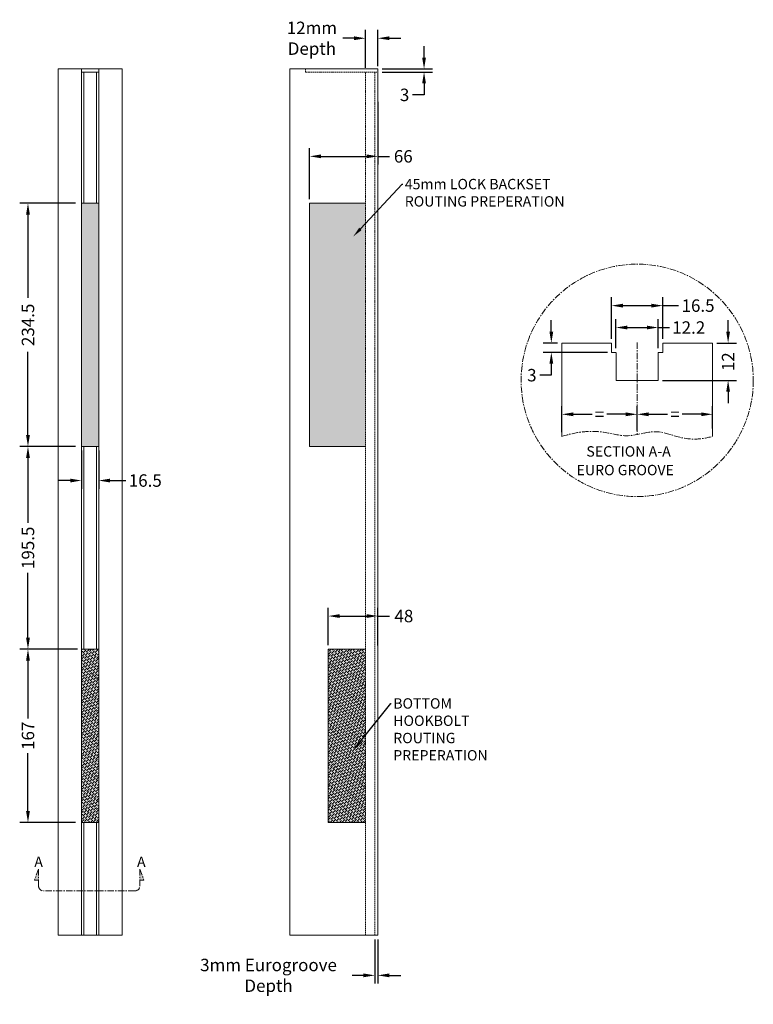
# Model space of a CAD drawing. Extents: x 15 to 1506, y 10 to 2064.
# Drawn here: x 718 to 1426, y 19 to 969 of the extents above; entities that cross this region are included whole.
import ezdxf
from ezdxf import colors
from ezdxf.entities.mleader import LeaderData, LeaderLine
from ezdxf.math import Vec2, Vec3

# ---------------------------------------------------------------- set-up
doc = ezdxf.new("R2010")
doc.units = 0
doc.header["$LTSCALE"] = 5
doc.linetypes.add('CENTER', pattern=[2, 1.25, -0.25, 0.25, -0.25])
doc.linetypes.add('HIDDEN', pattern=[0.375, 0.25, -0.125])
doc.layers.get('Defpoints').update_dxf_attribs({"linetype": 'CONTINUOUS', "lineweight": 18})
doc.layers.add('Center Lines', color=7, linetype='CENTER', lineweight=18, true_color=0xaf9253)
doc.layers.add('Coastal Colour', color=7, linetype='CONTINUOUS', lineweight=18, true_color=0xaf9253)
for name, color, linetype, lineweight in [('Dimensions', 150, 'CONTINUOUS', 18), ('Drawing Geometry 1', 4, 'CONTINUOUS', 18), ('Hatch - Dark', 7, 'CONTINUOUS', 18), ('Hidden Objects', 3, 'HIDDEN', 18), ('Text', 7, 'CONTINUOUS', 18)]:
    doc.layers.add(name, color=color, linetype=linetype, lineweight=lineweight)
doc.styles.add('COASTAL', font='MONTSERRAT-BOLD.TTF')
doc.styles.add('New Coastal', font='txt')
doc.dimstyles.new('1-5 STANDARD', dxfattribs={"dimtxt": 12, "dimasz": 11, "dimexe": 8, "dimexo": 4, "dimgap": 3, "dimtad": 0, "dimtoh": 1, "dimdec": 1, "dimdsep": 46, "dimtxsty": 'COASTAL', "dimcen": 0, "dimadec": 1, "dimazin": 2, "dimtfac": 1, "dimtdec": 1, "dimtofl": 0, "dimtmove": 0, "dimatfit": 3, "dimfxl": 10, "dimtolj": 1, "dimtzin": 0, "dimarcsym": 0})
pattern_1 = [(45, (-103.998, 0), (0.841899, 3.086963), [3.96875, -0.79375, 0, -0.79375])]

# ---------------------------------------------------------------- blocks, each defined once
blk = doc.blocks.new('*D58')
at = {"layer": 'Defpoints', "color": 0, "transparency": 16777216}
for p in [(776.11, 791.88), (726.37, 557.38), (776.11, 557.38)]:
    blk.add_point(p, dxfattribs=at)
at = {"layer": 'Dimensions', "color": 0, "lineweight": -2, "transparency": 16777216}
for p, q in [((772.11, 791.88), (718.37, 791.88)), ((726.37, 780.88), (726.37, 700.77)), ((726.37, 568.38), (726.37, 648.48)), ((772.11, 557.38), (718.37, 557.38))]:
    blk.add_line(p, q, dxfattribs=at)
at = {"layer": 'Dimensions', "color": 0, "transparency": 16777216}
for points in [[(724.54, 780.88), (728.21, 780.88), (726.37, 791.88)], [(724.54, 568.38), (728.21, 568.38), (726.37, 557.38)]]:
    blk.add_solid(points, dxfattribs=at)
at = {"layer": 'Dimensions', "color": 0, "lineweight": 18, "transparency": 16777216, "insert": (726.37, 674.63), "char_height": 12, "attachment_point": 5, "rotation": 90, "style": 'COASTAL'}
blk.add_mtext('\\A1;234.5', dxfattribs=at)
blk = doc.blocks.new('*D59')
at = {"layer": 'Defpoints', "color": 0, "transparency": 16777216}
for p in [(726.37, 361.88), (778.11, 361.88), (776.11, 194.88)]:
    blk.add_point(p, dxfattribs=at)
at = {"layer": 'Dimensions', "color": 0, "lineweight": -2, "transparency": 16777216}
for p, q in [((774.11, 361.88), (718.37, 361.88)), ((726.37, 350.88), (726.37, 295.17)), ((726.37, 205.88), (726.37, 261.58)), ((772.11, 194.88), (718.37, 194.88))]:
    blk.add_line(p, q, dxfattribs=at)
at = {"layer": 'Dimensions', "color": 0, "transparency": 16777216}
for points in [[(724.54, 350.88), (728.21, 350.88), (726.37, 361.88)], [(724.54, 205.88), (728.21, 205.88), (726.37, 194.88)]]:
    blk.add_solid(points, dxfattribs=at)
at = {"layer": 'Dimensions', "color": 0, "lineweight": 18, "transparency": 16777216, "insert": (726.37, 278.38), "char_height": 12, "attachment_point": 5, "rotation": 90, "style": 'COASTAL'}
blk.add_mtext('\\A1;167', dxfattribs=at)
blk = doc.blocks.new('*D60')
at = {"layer": 'Defpoints', "color": 0, "transparency": 16777216}
for p in [(726.37, 557.38), (776.11, 557.38), (776.11, 361.88)]:
    blk.add_point(p, dxfattribs=at)
at = {"layer": 'Dimensions', "color": 0, "lineweight": -2, "transparency": 16777216}
for p, q in [((772.11, 557.38), (718.37, 557.38)), ((726.37, 546.38), (726.37, 483.6)), ((726.37, 372.88), (726.37, 435.65)), ((772.11, 361.88), (718.37, 361.88))]:
    blk.add_line(p, q, dxfattribs=at)
at = {"layer": 'Dimensions', "color": 0, "transparency": 16777216}
for points in [[(724.54, 546.38), (728.21, 546.38), (726.37, 557.38)], [(724.54, 372.88), (728.21, 372.88), (726.37, 361.88)]]:
    blk.add_solid(points, dxfattribs=at)
at = {"layer": 'Dimensions', "color": 0, "lineweight": 18, "transparency": 16777216, "insert": (726.37, 459.63), "char_height": 12, "attachment_point": 5, "rotation": 90, "style": 'COASTAL'}
blk.add_mtext('\\A1;195.5', dxfattribs=at)
blk = doc.blocks.new('*D68')
at = {"layer": 'Defpoints', "color": 0, "transparency": 16777216}
for p in [(1064.12, 950.98), (1052.12, 918.38), (1064.12, 919.93)]:
    blk.add_point(p, dxfattribs=at)
at = {"layer": 'Dimensions', "color": 0, "lineweight": -2, "transparency": 16777216}
for p, q in [((1052.12, 922.38), (1052.12, 958.98)), ((1064.12, 923.93), (1064.12, 958.98)), ((1041.12, 950.98), (1030.12, 950.98)), ((1075.12, 950.98), (1086.12, 950.98))]:
    blk.add_line(p, q, dxfattribs=at)
at = {"layer": 'Dimensions', "color": 0, "transparency": 16777216}
for points in [[(1041.12, 952.81), (1041.12, 949.15), (1052.12, 950.98)], [(1075.12, 952.81), (1075.12, 949.15), (1064.12, 950.98)]]:
    blk.add_solid(points, dxfattribs=at)
at = {"layer": 'Dimensions', "color": 0, "lineweight": 18, "transparency": 16777216, "insert": (1000.37, 950.98), "char_height": 12, "attachment_point": 5, "style": 'COASTAL'}
blk.add_mtext('\\A1;12mm\\PDepth', dxfattribs=at)
blk = doc.blocks.new('*D69')
at = {"layer": 'Defpoints', "color": 0, "transparency": 16777216}
for p in [(1064.12, 893.56), (1064.12, 837.11), (998.12, 791.88)]:
    blk.add_point(p, dxfattribs=at)
at = {"layer": 'Dimensions', "color": 0, "lineweight": -2, "transparency": 16777216}
for p, q in [((1064.12, 889.56), (1064.12, 829.11)), ((998.12, 795.88), (998.12, 845.11)), ((1009.12, 837.11), (1053.12, 837.11)), ((1064.12, 837.11), (1075.12, 837.11))]:
    blk.add_line(p, q, dxfattribs=at)
at = {"layer": 'Dimensions', "color": 0, "transparency": 16777216}
for points in [[(1009.12, 838.95), (1009.12, 835.28), (998.12, 837.11)], [(1053.12, 838.95), (1053.12, 835.28), (1064.12, 837.11)]]:
    blk.add_solid(points, dxfattribs=at)
at = {"layer": 'Dimensions', "color": 0, "lineweight": 18, "transparency": 16777216, "insert": (1088.53, 837.11), "char_height": 12, "attachment_point": 5, "style": 'COASTAL'}
blk.add_mtext('\\A1;66', dxfattribs=at)
blk = doc.blocks.new('*D70')
at = {"layer": 'Defpoints', "color": 0, "transparency": 16777216}
for p in [(1064.12, 393.84), (1016.12, 361.88), (1064.12, 361.37)]:
    blk.add_point(p, dxfattribs=at)
at = {"layer": 'Dimensions', "color": 0, "lineweight": -2, "transparency": 16777216}
for p, q in [((1016.12, 365.88), (1016.12, 401.84)), ((1064.12, 365.37), (1064.12, 401.84)), ((1027.12, 393.84), (1053.12, 393.84)), ((1064.12, 393.84), (1075.12, 393.84))]:
    blk.add_line(p, q, dxfattribs=at)
at = {"layer": 'Dimensions', "color": 0, "transparency": 16777216}
for points in [[(1027.12, 395.67), (1027.12, 392), (1016.12, 393.84)], [(1053.12, 395.67), (1053.12, 392), (1064.12, 393.84)]]:
    blk.add_solid(points, dxfattribs=at)
at = {"layer": 'Dimensions', "color": 0, "lineweight": 18, "transparency": 16777216, "insert": (1089.12, 393.84), "char_height": 12, "attachment_point": 5, "style": 'COASTAL'}
blk.add_mtext('\\A1;48', dxfattribs=at)
blk = doc.blocks.new('*D71')
at = {"layer": 'Defpoints', "color": 0, "transparency": 16777216}
for p in [(1314.24, 588.37), (1241.49, 567.11), (1314.24, 568.9)]:
    blk.add_point(p, dxfattribs=at)
at = {"layer": 'Dimensions', "color": 0, "lineweight": -2, "transparency": 16777216}
for p, q in [((1241.49, 571.11), (1241.49, 596.37)), ((1314.24, 572.9), (1314.24, 596.37)), ((1252.49, 588.37), (1270.79, 588.37)), ((1303.24, 588.37), (1284.95, 588.37))]:
    blk.add_line(p, q, dxfattribs=at)
at = {"layer": 'Dimensions', "color": 0, "transparency": 16777216}
for points in [[(1252.49, 590.21), (1252.49, 586.54), (1241.49, 588.37)], [(1303.24, 590.21), (1303.24, 586.54), (1314.24, 588.37)]]:
    blk.add_solid(points, dxfattribs=at)
at = {"layer": 'Dimensions', "color": 0, "lineweight": 18, "transparency": 16777216, "insert": (1277.87, 588.37), "char_height": 12, "attachment_point": 5, "style": 'COASTAL'}
blk.add_mtext('\\A1;=', dxfattribs=at)
blk = doc.blocks.new('*D61')
at = {"layer": 'Defpoints', "color": 0, "transparency": 16777216}
for p in [(1386.99, 588.37), (1386.99, 570.69), (1314.24, 568.9)]:
    blk.add_point(p, dxfattribs=at)
at = {"layer": 'Dimensions', "color": 0, "lineweight": -2, "transparency": 16777216}
for p, q in [((1314.24, 572.9), (1314.24, 596.37)), ((1386.99, 574.69), (1386.99, 596.37)), ((1325.24, 588.37), (1343.54, 588.37)), ((1375.99, 588.37), (1357.7, 588.37))]:
    blk.add_line(p, q, dxfattribs=at)
at = {"layer": 'Dimensions', "color": 0, "transparency": 16777216}
for points in [[(1325.24, 590.21), (1325.24, 586.54), (1314.24, 588.37)], [(1375.99, 590.21), (1375.99, 586.54), (1386.99, 588.37)]]:
    blk.add_solid(points, dxfattribs=at)
at = {"layer": 'Dimensions', "color": 0, "lineweight": 18, "transparency": 16777216, "insert": (1350.62, 588.37), "char_height": 12, "attachment_point": 5, "style": 'COASTAL'}
blk.add_mtext('\\A1;=', dxfattribs=at)
blk = doc.blocks.new('*D72')
at = {"layer": 'Defpoints', "color": 0, "transparency": 16777216}
for p in [(1338.99, 693.17), (1289.49, 657.11), (1338.99, 657.11)]:
    blk.add_point(p, dxfattribs=at)
at = {"layer": 'Dimensions', "color": 0, "lineweight": -2, "transparency": 16777216}
for p, q in [((1289.49, 661.11), (1289.49, 701.17)), ((1300.49, 693.17), (1327.99, 693.17)), ((1338.99, 661.11), (1338.99, 701.17)), ((1338.99, 693.17), (1354.1, 693.17))]:
    blk.add_line(p, q, dxfattribs=at)
at = {"layer": 'Dimensions', "color": 0, "transparency": 16777216}
for points in [[(1300.49, 695), (1300.49, 691.33), (1289.49, 693.17)], [(1327.99, 695), (1327.99, 691.33), (1338.99, 693.17)]]:
    blk.add_solid(points, dxfattribs=at)
at = {"layer": 'Dimensions', "color": 0, "lineweight": 18, "transparency": 16777216, "insert": (1372.98, 693.17), "char_height": 12, "attachment_point": 5, "style": 'COASTAL'}
blk.add_mtext('\\A1;16.5', dxfattribs=at)
blk = doc.blocks.new('*D73')
at = {"layer": 'Defpoints', "color": 0, "transparency": 16777216}
for p in [(1334.54, 672.04), (1293.72, 648.11), (1334.54, 648.11)]:
    blk.add_point(p, dxfattribs=at)
at = {"layer": 'Dimensions', "color": 0, "lineweight": -2, "transparency": 16777216}
for p, q in [((1293.72, 652.11), (1293.72, 680.04)), ((1334.54, 652.11), (1334.54, 680.04)), ((1304.72, 672.04), (1323.54, 672.04)), ((1334.54, 672.04), (1345.54, 672.04))]:
    blk.add_line(p, q, dxfattribs=at)
at = {"layer": 'Dimensions', "color": 0, "transparency": 16777216}
for points in [[(1304.72, 673.88), (1304.72, 670.21), (1293.72, 672.04)], [(1323.54, 673.88), (1323.54, 670.21), (1334.54, 672.04)]]:
    blk.add_solid(points, dxfattribs=at)
at = {"layer": 'Dimensions', "color": 0, "lineweight": 18, "transparency": 16777216, "insert": (1363.96, 672.04), "char_height": 12, "attachment_point": 5, "style": 'COASTAL'}
blk.add_mtext('\\A1;12.2', dxfattribs=at)
blk = doc.blocks.new('*D74')
at = {"layer": 'Defpoints', "color": 0, "transparency": 16777216}
for p in [(1231.38, 657.11), (1241.49, 657.11), (1289.49, 648.11)]:
    blk.add_point(p, dxfattribs=at)
at = {"layer": 'Dimensions', "color": 0, "lineweight": -2, "transparency": 16777216}
for p, q in [((1231.38, 668.11), (1231.38, 679.11)), ((1237.49, 657.11), (1223.38, 657.11)), ((1285.49, 648.11), (1223.38, 648.11)), ((1231.38, 637.11), (1231.38, 626.11)), ((1231.38, 626.11), (1220.38, 626.11))]:
    blk.add_line(p, q, dxfattribs=at)
at = {"layer": 'Dimensions', "color": 0, "transparency": 16777216}
for points in [[(1229.54, 668.11), (1233.21, 668.11), (1231.38, 657.11)], [(1229.54, 637.11), (1233.21, 637.11), (1231.38, 648.11)]]:
    blk.add_solid(points, dxfattribs=at)
at = {"layer": 'Dimensions', "color": 0, "lineweight": 18, "transparency": 16777216, "insert": (1212.61, 626.11), "char_height": 12, "attachment_point": 5, "style": 'COASTAL'}
blk.add_mtext('\\A1;3', dxfattribs=at)
blk = doc.blocks.new('*D75')
at = {"layer": 'Defpoints', "color": 0, "transparency": 16777216}
for p in [(1386.99, 657.11), (1334.54, 621.11), (1401.97, 621.11)]:
    blk.add_point(p, dxfattribs=at)
at = {"layer": 'Dimensions', "color": 0, "lineweight": -2, "transparency": 16777216}
for p, q in [((1401.97, 668.11), (1401.97, 679.11)), ((1390.99, 657.11), (1409.97, 657.11)), ((1338.54, 621.11), (1409.97, 621.11)), ((1401.97, 610.11), (1401.97, 599.11))]:
    blk.add_line(p, q, dxfattribs=at)
at = {"layer": 'Dimensions', "color": 0, "transparency": 16777216}
for points in [[(1400.13, 668.11), (1403.8, 668.11), (1401.97, 657.11)], [(1400.13, 610.11), (1403.8, 610.11), (1401.97, 621.11)]]:
    blk.add_solid(points, dxfattribs=at)
at = {"layer": 'Dimensions', "color": 0, "lineweight": 18, "transparency": 16777216, "insert": (1401.97, 639.11), "char_height": 12, "attachment_point": 5, "rotation": 90, "style": 'COASTAL'}
blk.add_mtext('\\A1;12', dxfattribs=at)
blk = doc.blocks.new('*D76')
at = {"layer": 'Defpoints', "color": 0, "transparency": 16777216}
for p in [(1061.12, 86.04), (1064.12, 86.04), (1061.12, 47.38)]:
    blk.add_point(p, dxfattribs=at)
at = {"layer": 'Dimensions', "color": 0, "lineweight": -2, "transparency": 16777216}
for p, q in [((1061.12, 82.04), (1061.12, 39.38)), ((1064.12, 82.04), (1064.12, 39.38)), ((1050.12, 47.38), (1039.12, 47.38)), ((1075.12, 47.38), (1086.12, 47.38))]:
    blk.add_line(p, q, dxfattribs=at)
at = {"layer": 'Dimensions', "color": 0, "transparency": 16777216}
for points in [[(1050.12, 49.22), (1050.12, 45.55), (1061.12, 47.38)], [(1075.12, 49.22), (1075.12, 45.55), (1064.12, 47.38)]]:
    blk.add_solid(points, dxfattribs=at)
at = {"layer": 'Dimensions', "color": 0, "lineweight": 18, "transparency": 16777216, "insert": (958.5, 47.38), "char_height": 12, "attachment_point": 5, "style": 'COASTAL'}
blk.add_mtext('\\A1;3mm Eurogroove\\PDepth', dxfattribs=at)
blk = doc.blocks.new('*D62')
at = {"layer": 'Defpoints', "color": 0, "transparency": 16777216}
for p in [(778.11, 557.38), (794.61, 557.38), (794.61, 524.51)]:
    blk.add_point(p, dxfattribs=at)
at = {"layer": 'Dimensions', "color": 0, "lineweight": -2, "transparency": 16777216}
for p, q in [((778.11, 553.38), (778.11, 516.51)), ((794.61, 553.38), (794.61, 516.51)), ((767.11, 524.51), (756.11, 524.51)), ((805.61, 524.51), (820.71, 524.51))]:
    blk.add_line(p, q, dxfattribs=at)
at = {"layer": 'Dimensions', "color": 0, "transparency": 16777216}
for points in [[(767.11, 526.34), (767.11, 522.67), (778.11, 524.51)], [(805.61, 526.34), (805.61, 522.67), (794.61, 524.51)]]:
    blk.add_solid(points, dxfattribs=at)
at = {"layer": 'Dimensions', "color": 0, "lineweight": 18, "transparency": 16777216, "insert": (839.59, 524.51), "char_height": 12, "attachment_point": 5, "style": 'COASTAL'}
blk.add_mtext('\\A1;16.5', dxfattribs=at)
blk = doc.blocks.new('*D104')
at = {"layer": 'Defpoints', "color": 0, "transparency": 16777216}
for p in [(1064.12, 921.38), (1064.12, 918.38), (1108.57, 918.38)]:
    blk.add_point(p, dxfattribs=at)
at = {"layer": 'Dimensions', "color": 0, "lineweight": -2, "transparency": 16777216}
for p, q in [((1108.57, 932.38), (1108.57, 943.38)), ((1068.12, 921.38), (1116.57, 921.38)), ((1068.12, 918.38), (1116.57, 918.38)), ((1108.57, 907.38), (1108.57, 896.38)), ((1108.57, 896.38), (1097.57, 896.38))]:
    blk.add_line(p, q, dxfattribs=at)
at = {"layer": 'Dimensions', "color": 0, "transparency": 16777216}
for points in [[(1106.74, 932.38), (1110.4, 932.38), (1108.57, 921.38)], [(1106.74, 907.38), (1110.4, 907.38), (1108.57, 918.38)]]:
    blk.add_solid(points, dxfattribs=at)
at = {"layer": 'Dimensions', "color": 0, "lineweight": 18, "transparency": 16777216, "insert": (1089.8, 896.38), "char_height": 12, "attachment_point": 5, "style": 'COASTAL'}
blk.add_mtext('\\A1;3', dxfattribs=at)

msp = doc.modelspace()

# ---------------------------------------------------------------- hatches: boundary and pattern name
at = {"layer": 'Center Lines'}
h = msp.add_hatch(color=256, dxfattribs=at)
h.dxf.hatch_style = 1
h.paths.add_polyline_path([(736.57, 149.78), (732.62, 139.28), (736.57, 139.28)])
h.paths.add_polyline_path([(834.38, 149.78), (834.38, 139.28), (838.33, 139.28)])
at = {"layer": 'Hatch - Dark', "lineweight": 18}
h = msp.add_hatch(dxfattribs=at)
h.set_pattern_fill('ANSI36', color=256, scale=0.5)
h.set_pattern_definition(pattern_1)
h.paths.add_polyline_path([(798.61, 791.88), (778.11, 791.88)])
h.paths.add_polyline_path([(794.61, 791.88), (778.11, 791.88), (778.11, 557.38), (794.61, 557.38)])
h = msp.add_hatch(dxfattribs=at)
h.set_pattern_fill('ANSI36', color=256, scale=0.5)
h.set_pattern_definition(pattern_1)
h.paths.add_polyline_path([(1052.12, 721.88), (998.12, 721.88), (998.12, 557.38), (1052.12, 557.38)])
h.paths.add_polyline_path([(1052.12, 791.88), (998.12, 791.88), (998.12, 721.88), (1052.12, 721.88)])
h = msp.add_hatch(dxfattribs=at)
h.set_pattern_fill('ANSI36', color=256, scale=0.5)
h.set_pattern_definition(pattern_1)
h.paths.add_polyline_path([(796.61, 266.69), (780.26, 361.88)])
h.paths.add_polyline_path([(794.61, 361.88), (778.11, 361.88), (778.11, 194.88), (794.61, 194.88)])
h = msp.add_hatch(dxfattribs=at)
h.set_pattern_fill('ANSI36', color=256, scale=0.5)
h.set_pattern_definition(pattern_1)
h.paths.add_polyline_path([(1052.12, 361.88), (1016.12, 361.88), (1016.12, 194.88), (1052.12, 194.88)])

# ---------------------------------------------------------------- linework, layer by layer
at = {"layer": 'Center Lines', "lineweight": 18}
for p, q in [((1314.24, 657.71), (1314.24, 568.9)), ((736.57, 149.78), (732.62, 139.28)), ((736.57, 149.78), (736.57, 133.77)), ((834.38, 149.78), (834.38, 133.77)), ((834.38, 149.78), (838.33, 139.28)), ((732.62, 139.28), (736.57, 139.28)), ((838.33, 139.28), (834.38, 139.28)), ((829.38, 128.77), (741.57, 128.77))]:
    msp.add_line(p, q, dxfattribs=at)
msp.add_circle((1314.24, 621.11), 112.04, dxfattribs=at)
for centre, start, end in [((741.57, 133.77), 180, 270), ((829.38, 133.77), 270, 0)]:
    msp.add_arc(centre, 5, start, end, dxfattribs=at)
msp.add_open_spline([(1241.49, 567.11), (1273.68, 576.85), (1302.5, 560.72), (1335.55, 579.16), (1361.68, 559.95), (1386.99, 567.11)], degree=3, dxfattribs=at)
at = {"layer": 'Drawing Geometry 1', "lineweight": 18}
for p, q in [((755.36, 86.04), (755.36, 921.38)), ((755.36, 921.38), (817.36, 921.38)), ((778.11, 86.04), (778.11, 921.38)), ((794.61, 86.04), (794.61, 921.38)), ((817.36, 86.04), (817.36, 921.38)), ((979.12, 921.38), (979.12, 86.04)), ((979.12, 921.38), (1064.12, 921.38)), ((1064.12, 86.04), (1064.12, 921.38)), ((778.11, 918.38), (794.61, 918.38)), ((780.26, 791.88), (780.26, 918.38)), ((792.46, 791.88), (792.46, 918.38)), ((778.11, 791.88), (794.61, 791.88)), ((998.12, 557.38), (998.12, 791.88)), ((998.12, 791.88), (1052.12, 791.88)), ((1241.49, 657.11), (1289.49, 657.11)), ((1241.49, 657.11), (1241.49, 567.11)), ((1289.49, 657.11), (1289.49, 648.11)), ((1338.99, 657.11), (1338.99, 648.11)), ((1338.99, 657.11), (1386.99, 657.11)), ((1386.99, 657.11), (1386.99, 567.11)), ((1289.49, 648.11), (1293.72, 648.11)), ((1293.94, 621.11), (1293.94, 648.11)), ((1334.54, 621.11), (1334.54, 648.11)), ((1338.99, 648.11), (1334.54, 648.11)), ((1334.54, 621.11), (1293.94, 621.11)), ((778.11, 557.38), (794.61, 557.38)), ((780.26, 361.88), (780.26, 557.38)), ((792.46, 361.88), (792.46, 557.38)), ((998.12, 557.38), (1052.12, 557.38)), ((778.11, 361.88), (794.61, 361.88)), ((1016.12, 194.88), (1016.12, 361.88)), ((1016.12, 361.88), (1052.12, 361.88)), ((778.11, 194.88), (794.61, 194.88)), ((780.26, 86.04), (780.26, 194.88)), ((792.46, 86.04), (792.46, 194.88)), ((1016.12, 194.88), (1052.12, 194.88)), ((755.36, 86.04), (817.36, 86.04)), ((979.12, 86.04), (1064.12, 86.04))]:
    msp.add_line(p, q, dxfattribs=at)
at = {"layer": 'Hidden Objects', "lineweight": 18}
for p, q in [((994.12, 918.38), (994.12, 921.38)), ((994.12, 918.38), (1064.12, 918.38)), ((1052.12, 86.04), (1052.12, 918.38)), ((1061.12, 86.04), (1061.12, 918.38))]:
    msp.add_line(p, q, dxfattribs=at)

# ---------------------------------------------------------------- texts
at = {"layer": 'Center Lines', "lineweight": 18, "style": 'New Coastal'}
for s, p in [('SECTION A-A', (1265.2, 547.61)), ('A', (732.48, 151.87)), ('A', (831.61, 151.87))]:
    msp.add_text(s, height=10, dxfattribs=at).set_placement(p)
at = {"layer": 'Text', "lineweight": 18, "style": 'New Coastal'}
msp.add_text('EURO GROOVE', height=10, dxfattribs=at).set_placement((1255.77, 529.62))

# ---------------------------------------------------------------- dimensions: what is measured, and where the dimension line sits
at = {"layer": 'Dimensions', "lineweight": 18}
for base, p1, p2, text, picture, middle in [((1064.12, 950.98), (1052.12, 918.38), (1064.12, 919.93), '<>mm\\PDepth', '*D68', (1000.37, 950.98)), ((1338.99, 693.17), (1289.49, 657.11), (1338.99, 657.11), '16.5', '*D72', (1372.98, 693.17)), ((1334.54, 672.04), (1293.72, 648.11), (1334.54, 648.11), '12.2', '*D73', (1363.96, 672.04)), ((1061.12, 47.38), (1064.12, 86.04), (1061.12, 86.04), '<>mm Eurogroove\\PDepth', '*D76', (958.5, 47.38))]:
    dim = msp.add_linear_dim(base=base, p1=p1, p2=p2, text=text, dimstyle='1-5 STANDARD', dxfattribs=at)
    dim.commit()
    dim.dimension.update_dxf_attribs({"geometry": picture, "text_midpoint": middle, "dimtype": 160})
dim = msp.add_linear_dim(base=(1108.57, 918.38), p1=(1064.12, 921.38), p2=(1064.12, 918.38), angle=90, dimstyle='1-5 STANDARD', dxfattribs=at)
dim.commit()
dim.dimension.update_dxf_attribs({"geometry": '*D104', "text_midpoint": (1089.8, 896.38), "dimtype": 160})
for base, p1, p2, picture, middle in [((1064.12, 837.11), (998.12, 791.88), (1064.12, 893.56), '*D69', (1088.53, 837.11)), ((794.61, 524.51), (778.11, 557.38), (794.61, 557.38), '*D62', (839.59, 524.51)), ((1064.12, 393.84), (1016.12, 361.88), (1064.12, 361.37), '*D70', (1089.12, 393.84))]:
    dim = msp.add_linear_dim(base=base, p1=p1, p2=p2, dimstyle='1-5 STANDARD', dxfattribs=at)
    dim.commit()
    dim.dimension.update_dxf_attribs({"geometry": picture, "text_midpoint": middle, "dimtype": 160})
for base, p1, p2, picture, middle in [((726.37, 557.38), (776.11, 791.88), (776.11, 557.38), '*D58', (726.37, 674.63)), ((726.37, 557.38), (776.11, 361.88), (776.11, 557.38), '*D60', (726.37, 459.63)), ((726.37, 361.88), (776.11, 194.88), (778.11, 361.88), '*D59', (726.37, 278.38))]:
    dim = msp.add_linear_dim(base=base, p1=p1, p2=p2, angle=90, dimstyle='1-5 STANDARD', dxfattribs=at)
    dim.commit()
    dim.dimension.update_dxf_attribs({"geometry": picture, "text_midpoint": middle})
for base, p1, p2, text, picture, middle in [((1231.38, 657.11), (1289.49, 648.11), (1241.49, 657.11), '3', '*D74', (1212.61, 626.11)), ((1401.97, 621.11), (1386.99, 657.11), (1334.54, 621.11), '12', '*D75', (1401.97, 639.11))]:
    dim = msp.add_linear_dim(base=base, p1=p1, p2=p2, angle=90, text=text, dimstyle='1-5 STANDARD', dxfattribs=at)
    dim.commit()
    dim.dimension.update_dxf_attribs({"geometry": picture, "text_midpoint": middle, "dimtype": 160})
for base, p1, p2, picture, middle in [((1314.24, 588.37), (1241.49, 567.11), (1314.24, 568.9), '*D71', (1277.87, 588.37)), ((1386.99, 588.37), (1314.24, 568.9), (1386.99, 570.69), '*D61', (1350.62, 588.37))]:
    dim = msp.add_linear_dim(base=base, p1=p1, p2=p2, text='=', dimstyle='1-5 STANDARD', dxfattribs=at)
    dim.commit()
    dim.dimension.update_dxf_attribs({"geometry": picture, "text_midpoint": middle})

# ---------------------------------------------------------------- leaders
at = {"layer": 'Coastal Colour', "lineweight": 18}
ml = msp.add_multileader_mtext('Standard', dxfattribs=at)
ml.set_content('45mm LOCK BACKSET\\PROUTING PREPERATION', color=256, style='COASTAL')
ml.set_leader_properties()
ml.build(insert=Vec2(0, 0))
ml.multileader.update_dxf_attribs({"dogleg_length": 0.36, "arrow_head_size": 10})
ctx = ml.context
ctx.base_point, ctx.char_height, ctx.arrow_head_size, ctx.plane_origin = Vec3(1087.96, 810.27), 10, 10, Vec3(1264.16, 790.91)
notes = []
notes.append((ctx, [(0, (1, 1, 0), (1087.6, 810.27), (1, 0), 0.36, [(0, [(1040.31, 759.89)], 0, [])])]))
ctx.mtext.insert, ctx.mtext.flow_direction = Vec3(1089.96, 815.36), 5
ml = msp.add_multileader_mtext('Standard', dxfattribs=at)
ml.set_content('BOTTOM\\PHOOKBOLT\\PROUTING\\PPREPERATION', color=256, style='COASTAL')
ml.set_leader_properties()
ml.build(insert=Vec2(0, 0))
ml.multileader.update_dxf_attribs({"dogleg_length": 0.36, "arrow_head_size": 10})
ctx = ml.context
ctx.base_point, ctx.char_height, ctx.arrow_head_size, ctx.plane_origin = Vec3(1076.86, 309.49), 10, 10, Vec3(1264.16, 114.74)
notes.append((ctx, [(0, (1, 1, 0), (1076.5, 309.49), (1, 0), 0.36, [(0, [(1040.31, 264.44)], 0, [])])]))
ctx.mtext.insert, ctx.mtext.flow_direction = Vec3(1078.86, 314.58), 5
for ctx, leaders in notes:
    for number, flags, end, landing, length, lines in leaders:
        leader = LeaderData()
        leader.index, (leader.has_last_leader_line, leader.has_dogleg_vector, leader.attachment_direction) = number, flags
        leader.last_leader_point, leader.dogleg_vector, leader.dogleg_length = Vec3(end), Vec3(landing), length
        for number, points, colour, breaks in lines:
            line = LeaderLine()
            line.index, line.vertices, line.color, line.breaks = number, Vec3.list(points), colors.encode_raw_color(colour), breaks
            leader.lines.append(line)
        ctx.leaders.append(leader)

doc.saveas('drawing.dxf')
